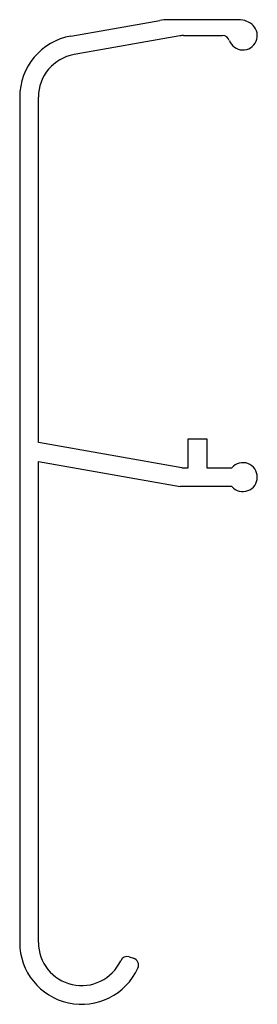
# Model space of a CAD drawing. Extents: x -4.3 to 12.2, y -4.3 to 64.
import ezdxf

# ---------------------------------------------------------------- set-up
doc = ezdxf.new("R2010")
doc.units = 0
doc.header["$MEASUREMENT"] = 0
doc.layers.add('P-0000', color=7, linetype='CONTINUOUS')

msp = doc.modelspace()

# ---------------------------------------------------------------- linework, layer by layer
at = {"layer": 'P-0000', "color": 7, "linetype": 'Continuous'}
for p, q in [((-0.747, 62.905), (5.441, 63.996)), ((10.893, 64.042), (5.962, 64.042)), ((11.907, 63.649), (11.953, 63.602)), ((6.819, 62.919), (-0.521, 61.625)), ((7.079, 62.942), (9.785, 62.942)), ((12.2, 62.942), (12.2, 62.942)), ((-4.3, 58.67), (-4.3, -0.288)), ((-3, 34.696), (-3, 58.67)), ((7.4, 34.942), (8.7, 34.942)), ((7.4, 32.942), (7.4, 34.942)), ((8.7, 34.942), (8.7, 32.942)), ((6.948, 32.942), (-3, 34.696)), ((-3, 0), (-3, 33.376)), ((-3, 33.376), (6.834, 31.642)), ((6.948, 32.942), (7.4, 32.942)), ((8.7, 32.942), (10.44, 32.942)), ((10.44, 31.642), (6.834, 31.642)), ((3.313, -1.013), (3.602, -1.101))]:
    msp.add_line(p, q, dxfattribs=at)
for centre, radius, start, end in [((5.962, 61.042), 3, 90, 100), ((11.2, 62.942), 1, 199.471, 45), ((10.893, 62.542), 1.5, 45, 90), ((0, 58.67), 4.3, 100, 180), ((7.079, 61.442), 1.5, 90, 100), ((9.785, 62.442), 0.5, 19.4712, 90), ((0, 58.67), 3, 100, 180), ((11.2, 32.292), 1, 220.542, 139.458), ((0, 0), 4.3, 180, 335.439), ((0, 0), 3, 180, 334.787), ((3.166, -1.491), 0.5, 73, 154.787), ((3.456, -1.579), 0.5, 335.439, 73)]:
    msp.add_arc(centre, radius, start, end, dxfattribs=at)

doc.saveas('drawing.dxf')
